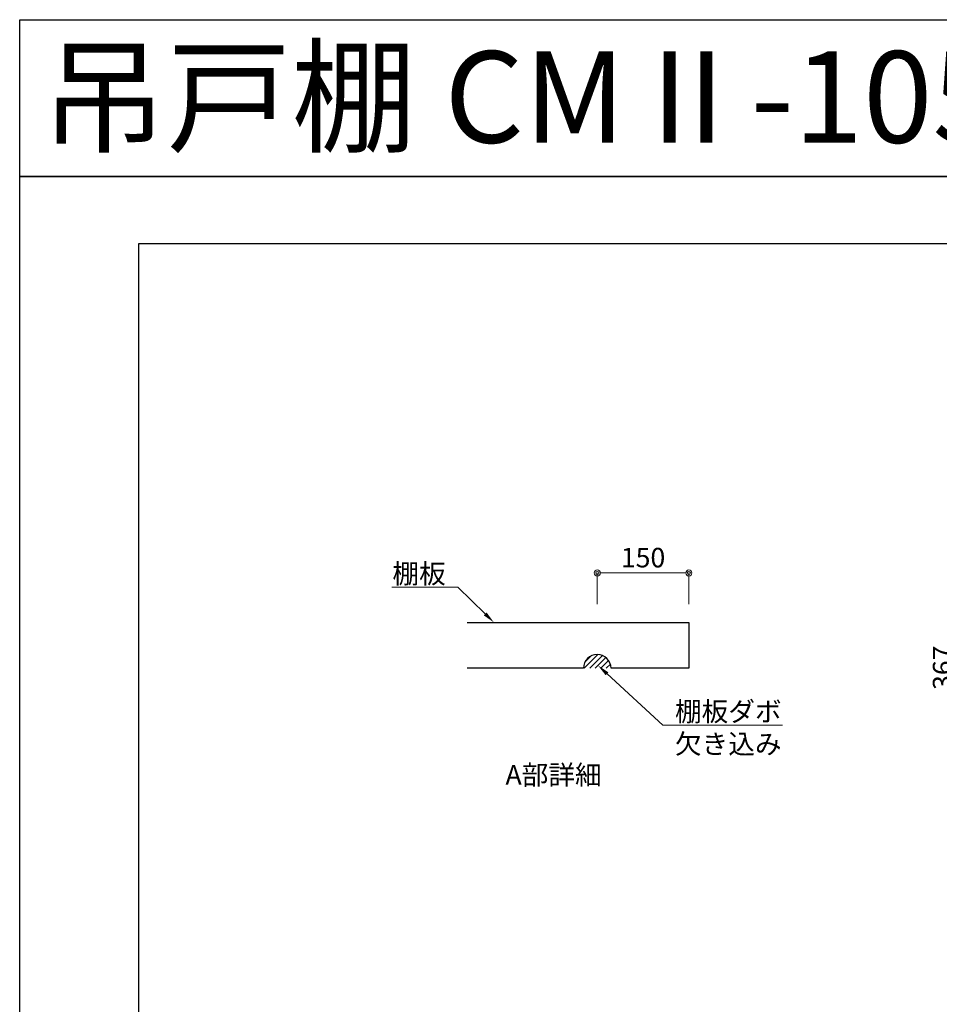
# Model space of a CAD drawing. Units: millimetres. Extents: x 8338 to 12538, y -6055 to -2828.
# Drawn here: x 8338 to 9844, y -4442 to -2828 of the extents above; entities that cross this region are included whole.
import ezdxf
from ezdxf import colors
from ezdxf.entities.mleader import LeaderData, LeaderLine
from ezdxf.enums import TextEntityAlignment as Align
from ezdxf.math import Vec2, Vec3

# ---------------------------------------------------------------- set-up
doc = ezdxf.new("R2010")
doc.units = ezdxf.units.MM
doc.layers.get('0').update_dxf_attribs({"linetype": 'CONTINUOUS'})
doc.layers.get('Defpoints').update_dxf_attribs({"color": 8, "linetype": 'CONTINUOUS'})
doc.layers.add('図面範囲', color=7, linetype='CONTINUOUS', plot=False)
for name, color, linetype in [('外形線', 3, 'CONTINUOUS'), ('外枠', 7, 'CONTINUOUS'), ('文字', 3, 'CONTINUOUS')]:
    doc.layers.add(name, color=color, linetype=linetype)
doc.layers.add('寸法', color=7, linetype='CONTINUOUS', lineweight=9)
doc.styles.add('16mm文字', font='txt', dxfattribs={"height": 16})
doc.styles.add('32mm文字', font='txt', dxfattribs={"height": 32})
doc.dimstyles.new('32mm寸法', dxfattribs={"dimtxt": 32, "dimasz": 10, "dimexe": 0, "dimexo": 30, "dimgap": 5, "dimtad": 1, "dimdsep": 46, "dimtxsty": '32mm文字', "dimblk": 'ORIGIN2', "dimcen": 5, "dimclrd": 256, "dimclre": 256, "dimclrt": 256, "dimadec": 0, "dimazin": 0, "dimtfac": 1, "dimtmove": 0, "dimatfit": 3, "dimldrblk": 'OPEN30', "dimfxl": 1, "dimlwd": 9, "dimlwe": 9, "dimarcsym": 0})

# ---------------------------------------------------------------- blocks, each defined once
blk = doc.blocks.new('_Origin2')
at = {"color": 0, "linetype": 'ByBlock', "lineweight": -2}
blk.add_line((-0.5, 0), (-1, 0), dxfattribs=at)
for radius in [0.5, 0.25]:
    blk.add_circle((0, 0), radius, dxfattribs=at)
blk = doc.blocks.new('*D16')
at = {"layer": 'Defpoints', "color": 0, "transparency": 16777216}
for p in [(10054.8, -3706.8), (9874.5, -4073.8), (10055.8, -4073.8)]:
    blk.add_point(p, dxfattribs=at)
at = {"layer": '寸法', "lineweight": 9, "transparency": 16777216}
for p, q in [((10024.8, -3706.8), (9874.5, -3706.8)), ((9874.5, -3716.8), (9874.5, -4063.8)), ((10025.8, -4073.8), (9874.5, -4073.8))]:
    blk.add_line(p, q, dxfattribs=at)
at = {"layer": '寸法', "lineweight": 9, "transparency": 16777216, "xscale": 10, "yscale": 10, "zscale": 10}
for p, rotation in [((9874.5, -3706.8), 90), ((9874.5, -4073.8), 270)]:
    blk.add_blockref('_Origin2', p, dxfattribs=dict(at, rotation=rotation))
at = {"layer": '寸法', "transparency": 16777216, "insert": (9853.5, -3890.3), "char_height": 32, "attachment_point": 5, "rotation": 90, "style": '32mm文字'}
blk.add_mtext('367', dxfattribs=at)
blk = doc.blocks.new('_Open30')
at = {"color": 0, "linetype": 'ByBlock', "lineweight": -2}
for p, q in [((-1, 0.27), (0, 0)), ((0, 0), (-1, -0.27)), ((0, 0), (-1, 0))]:
    blk.add_line(p, q, dxfattribs=at)
blk = doc.blocks.new('*D23')
at = {"layer": 'Defpoints', "color": 0, "transparency": 16777216}
for p in [(9433.7, -3735), (9283.7, -3816.1), (9433.7, -3816.1)]:
    blk.add_point(p, dxfattribs=at)
at = {"layer": '寸法', "lineweight": 9, "transparency": 16777216}
for p, q in [((9283.7, -3786.1), (9283.7, -3735)), ((9293.7, -3735), (9423.7, -3735)), ((9433.7, -3786.1), (9433.7, -3735))]:
    blk.add_line(p, q, dxfattribs=at)
at = {"layer": '寸法', "lineweight": 9, "transparency": 16777216, "xscale": 10, "yscale": 10, "zscale": 10, "rotation": 180}
blk.add_blockref('_Origin2', (9283.7, -3735), dxfattribs=at)
at = {"layer": '寸法', "lineweight": 9, "transparency": 16777216, "xscale": 10, "yscale": 10, "zscale": 10}
blk.add_blockref('_Origin2', (9433.7, -3735), dxfattribs=at)
at = {"layer": '寸法', "transparency": 16777216, "insert": (9358.7, -3714), "char_height": 32, "attachment_point": 5, "style": '32mm文字'}
blk.add_mtext('150', dxfattribs=at)

msp = doc.modelspace()

# ---------------------------------------------------------------- hatches: boundary and pattern name
h = msp.add_hatch()
h.set_pattern_fill('ANSI31', color=4, scale=2)
h.set_pattern_definition([(45, (7227.6486, -5692.281), (-4.490128, 4.490128), [])])
h.paths.add_polyline_path([(9306.211, -3891.062), (9261.211, -3891.062, -1)])

# ---------------------------------------------------------------- linework, layer by layer
at = {"layer": 'Defpoints'}
msp.add_lwpolyline([(12537.722, -3085.293), (8337.722, -3085.293), (8337.722, -2828.344), (12537.722, -2828.344)], close=True, dxfattribs=at)
at = {"layer": '図面範囲'}
msp.add_lwpolyline([(8337.722, -3085.293), (12537.722, -3085.293), (12537.722, -6055.293), (8337.722, -6055.293)], close=True, dxfattribs=at)
at = {"layer": '外形線'}
for points in [[(9070.878, -3816.062), (9433.711, -3816.062), (9433.711, -3891.062), (9306.211, -3891.062)], [(9261.211, -3891.062), (9070.878, -3891.062)]]:
    msp.add_lwpolyline(points, dxfattribs=at)
msp.add_arc((9283.711, -3891.062), 22.5, 0, 180, dxfattribs=at)
at = {"layer": '外枠', "linetype": 'Continuous'}
msp.add_lwpolyline([(8532.722, -5945.293), (8532.722, -3195.293), (12342.722, -3195.293), (12342.722, -5945.293)], close=True, dxfattribs=at)

# ---------------------------------------------------------------- texts
at = {"insert": (9404.216, -4049.932), "char_height": 32, "attachment_point": 3, "style": '32mm文字'}
msp.add_mtext_dynamic_manual_height_columns('\\pxqc;A部詳細', width=384.14617, gutter_width=160, heights=[0], dxfattribs=at)
at = {"layer": '文字', "linetype": 'Continuous', "style": '16mm文字'}
msp.add_text('吊戸棚 CMⅡ-105FHS-R (H:600・不燃)', height=150, dxfattribs=at).set_placement((8373.48, -2954.927), align=Align.MIDDLE_LEFT)

# ---------------------------------------------------------------- dimensions: what is measured, and where the dimension line sits
at = {"layer": '寸法'}
dim = msp.add_linear_dim(base=(9433.711, -3734.985), p1=(9283.711, -3816.062), p2=(9433.711, -3816.062), angle=180, dimstyle='32mm寸法', dxfattribs=at)
dim.commit()
dim.dimension.update_dxf_attribs({"geometry": '*D23', "text_midpoint": (9358.711, -3713.985)})
dim = msp.add_linear_dim(base=(9874.492, -4073.783), p1=(10054.835, -3706.783), p2=(10055.835, -4073.783), angle=90, dimstyle='32mm寸法', dxfattribs=at)
dim.commit()
dim.dimension.update_dxf_attribs({"geometry": '*D16', "text_midpoint": (9874.492, -3890.283), "dimtype": 160})

# ---------------------------------------------------------------- leaders
ml = msp.add_multileader_mtext('Standard', dxfattribs=at)
ml.set_content('棚板', color=256, style='32mm文字')
ml.set_leader_properties(lineweight=9)
ml.build(insert=Vec2(0, 0))
ml.multileader.update_dxf_attribs({"text_left_attachment_type": 6, "text_right_attachment_type": 6, "dogleg_length": 15, "arrow_head_size": 20})
ctx = ml.context
ctx.base_point, ctx.char_height, ctx.arrow_head_size, ctx.landing_gap_size, ctx.plane_origin = Vec3(8951.125, -3758.479), 32, 20, 5, Vec3(9326.094, -3842.19)
ctx.left_attachment, ctx.right_attachment, ctx.text_align_type = 6, 6, 2
notes = []
notes.append((ctx, [(0, (1, 1, 0), (9055.557, -3758.479), (-1, 0), 15, [(0, [(9114.434, -3816.062)], 0, [])])]))
ctx.mtext.insert, ctx.mtext.alignment, ctx.mtext.flow_direction = Vec3(9035.557, -3720.079), 3, 5
ml = msp.add_multileader_mtext('Standard', dxfattribs=at)
ml.set_content('棚板ダボ\\P欠き込み', color=256, style='32mm文字')
ml.set_leader_properties(lineweight=9)
ml.build(insert=Vec2(0, 0))
ml.multileader.update_dxf_attribs({"text_left_attachment_type": 6, "text_right_attachment_type": 6, "dogleg_length": 15, "arrow_head_size": 20})
ctx = ml.context
ctx.base_point, ctx.char_height, ctx.arrow_head_size, ctx.landing_gap_size, ctx.plane_origin = Vec3(9405.984, -3984.322), 32, 20, 5, Vec3(9780.952, -4068.034)
ctx.left_attachment, ctx.right_attachment = 6, 6
notes.append((ctx, [(1, (1, 1, 0), (9390.984, -3984.322), (1, 0), 15, [(0, [(9285.001, -3886.666)], 0, [])])]))
ctx.mtext.insert, ctx.mtext.flow_direction = Vec3(9410.984, -3945.922), 5
for ctx, leaders in notes:
    for number, flags, end, landing, length, lines in leaders:
        leader = LeaderData()
        leader.index, (leader.has_last_leader_line, leader.has_dogleg_vector, leader.attachment_direction) = number, flags
        leader.last_leader_point, leader.dogleg_vector, leader.dogleg_length = Vec3(end), Vec3(landing), length
        for number, points, colour, breaks in lines:
            line = LeaderLine()
            line.index, line.vertices, line.color, line.breaks = number, Vec3.list(points), colors.encode_raw_color(colour), breaks
            leader.lines.append(line)
        ctx.leaders.append(leader)

doc.saveas('drawing.dxf')
